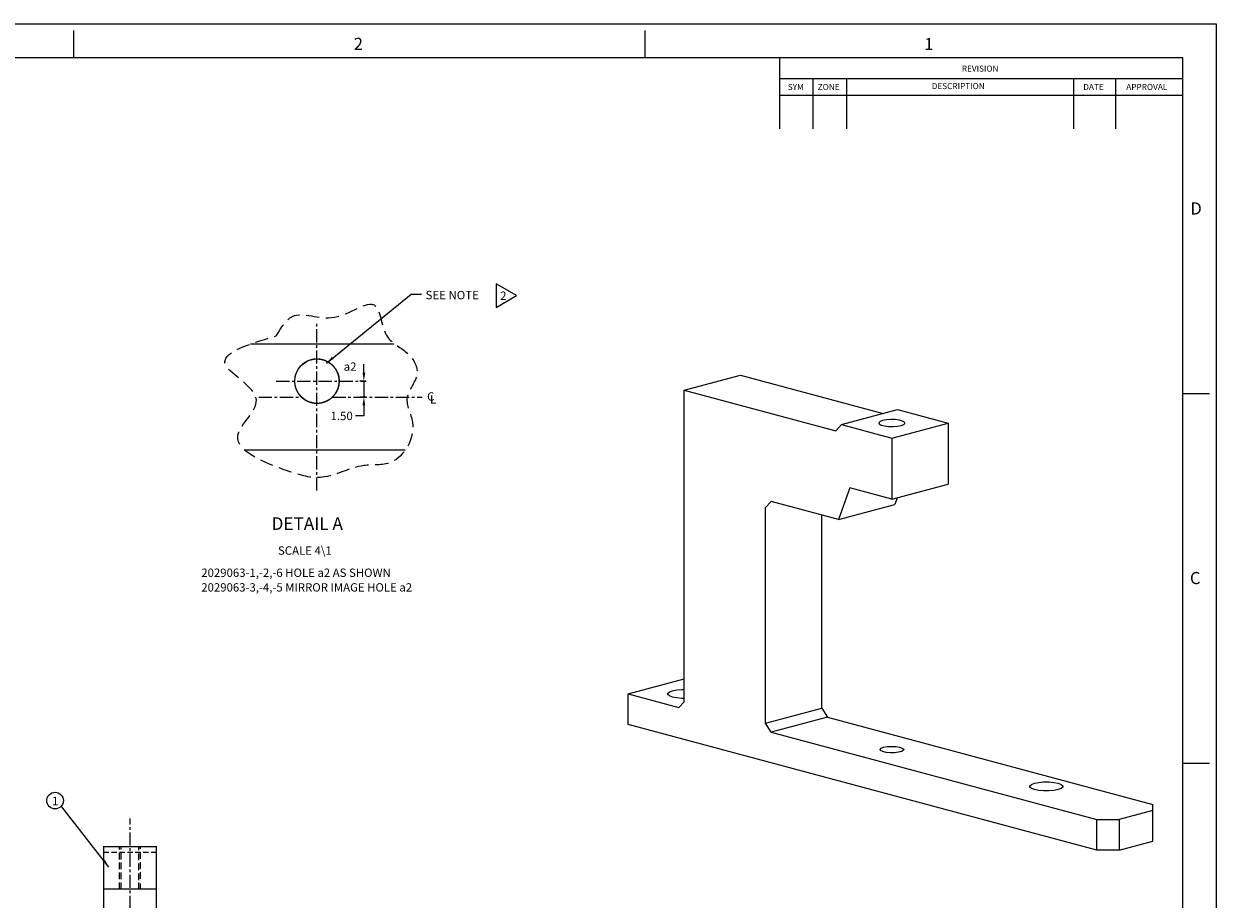
# Model space of a CAD drawing. Extents: x 37 to 469, y 19 to 299.
# Drawn here: x 244 to 469, y 133 to 299 of the extents above; entities that cross this region are included whole.
import ezdxf
from ezdxf.enums import TextEntityAlignment as Align

# ---------------------------------------------------------------- set-up
doc = ezdxf.new("R2010")
doc.units = 0
doc.header["$MEASUREMENT"] = 0
doc.header["$PDSIZE"] = -1
doc.linetypes.add('CENTER', pattern=[2, 1.25, -0.25, 0.25, -0.25])
doc.linetypes.add('HIDDEN', pattern=[0.375, 0.25, -0.125])
doc.layers.get('0').update_dxf_attribs({"linetype": 'CONTINUOUS'})
doc.layers.get('DEFPOINTS').update_dxf_attribs({"linetype": 'CONTINUOUS'})
doc.layers.add('BASIC', color=5, linetype='CONTINUOUS')
doc.layers.add('DIM', color=3, linetype='CONTINUOUS')
doc.styles.add('ROMAND', font='romand', dxfattribs={"width": 0.8})
doc.styles.add('ROMANS', font='romans', dxfattribs={"width": 0.8})
doc.dimstyles.get("Standard").update_dxf_attribs({"dimtxt": 1.5875, "dimasz": 1.5875, "dimexe": 0.75, "dimexo": 0.0625, "dimtad": 0, "dimtih": 1, "dimtoh": 1, "dimzin": 0, "dimtxsty": 'STANDARD', "dimcen": 0.09, "dimazin": 3, "dimtfac": 1, "dimtdec": 4, "dimtmove": 0, "dimatfit": 3, "dimtolj": 1, "dimtzin": 0})

# ---------------------------------------------------------------- blocks, each defined once
blk = doc.blocks.new('NUM')
blk.add_circle((0, 0), 3.15)
at = {"flags": 4}
blk.add_attdef('NUM', text='', height=3.17, dxfattribs=at).set_placement((0.06, -1.75), align=Align.CENTER)
blk = doc.blocks.new('*D20')
at = {"color": 0, "linetype": 'BYBLOCK'}
for p, q in [((308.08, 259.18), (308.08, 260.77)), ((308.47, 257.59), (307.33, 257.59)), ((308.08, 257.59), (308.08, 254.59)), ((308.47, 254.59), (307.33, 254.59)), ((308.08, 253.01), (308.08, 251.02)), ((308.08, 251.02), (306.49, 251.02))]:
    blk.add_line(p, q, dxfattribs=at)
for points in [[(307.82, 259.18), (308.34, 259.18), (308.08, 257.59)], [(307.82, 253.01), (308.34, 253.01), (308.08, 254.59)]]:
    blk.add_solid(points, dxfattribs=at)
at = {"layer": 'DEFPOINTS', "color": 0, "linetype": 'BYBLOCK'}
for p in [(308.53, 257.59), (308.08, 254.59), (308.53, 254.59)]:
    blk.add_point(p, dxfattribs=at)
at = {"color": 0, "linetype": 'BYBLOCK', "insert": (303.88, 251.02), "char_height": 1.587, "attachment_point": 5}
blk.add_mtext('\\A1;1.50', dxfattribs=at)
blk = doc.blocks.new('NASA-DMM')
for p, q in [((0, 22), (34, 22)), ((17, 21.5), (17, 21.9)), ((25.5, 21.5), (25.5, 21.9)), ((34, 22), (34, 0)), ((0.5, 21.5), (33.5, 21.5)), ((27.5, 21.5), (27.5, 20.438)), ((33.5, 21.5), (33.5, 0.5)), ((27.5, 21.188), (33.5, 21.188)), ((28, 21.188), (28, 20.438)), ((28.5, 21.188), (28.5, 20.438)), ((31.875, 21.188), (31.875, 20.438)), ((32.5, 21.188), (32.5, 20.438)), ((27.5, 20.938), (33.5, 20.938)), ((33.5, 16.5), (33.9, 16.5)), ((33.5, 16.5), (33.9, 16.5)), ((33.5, 11), (33.9, 11)), ((33.5, 11), (33.9, 11))]:
    blk.add_line(p, q)
at = {"style": 'ROMANS'}
for s, height, p in [('2', 0.18, (21.166, 21.613)), ('1', 0.18, (29.657, 21.61)), ('REVISION', 0.09, (30.214, 21.289)), ('SYM', 0.09, (27.624, 21.016)), ('ZONE', 0.09, (28.07, 21.016)), ('DATE', 0.09, (32.022, 21.016)), ('APPROVAL', 0.09, (32.662, 21.016)), ('D', 0.18, (33.617, 19.163)), ('C', 0.18, (33.61, 13.663))]:
    blk.add_text(s, height=height, dxfattribs=at).set_placement(p)
blk.add_text('DESCRIPTION', height=0.09, dxfattribs=at).set_placement((30.161, 21.062), align=Align.MIDDLE)
at = {"style": 'ROMAND', "width": 0.9}
blk.add_attdef('3', text='', height=0.25, rotation=90, dxfattribs=at).set_placement((33.839, 7.79), align=Align.CENTER)
blk.add_attdef('2', (33.839, 5.093), '', height=0.25, rotation=90, dxfattribs=at)
for tag, height, style, width, p in [('36', 0.14, 'ROMANS', 0.9, (23.519, 3.251)), ('37', 0.14, 'ROMANS', 0.9, (24.272, 3.252)), ('52', 0.47, 'ROMAND', 0.8, (21.34, 2.799)), ('39', 0.14, 'ROMANS', 0.9, (23.971, 2.84)), ('16', 0.125, 'ROMANS', 0.7, (28.535, 2.792)), ('17', 0.125, 'ROMANS', 0.7, (29.15, 2.792)), ('53', 0.585, 'ROMAND', 0.65, (21.338, 2.216)), ('41', 0.125, 'ROMANS', 1.5, (23.219, 2.553)), ('43', 0.125, 'ROMANS', 1.5, (23.219, 2.37)), ('54', 0.125, 'ROMANS', 1.5, (25.488, 2.368)), ('19', 0.125, 'ROMANS', 0.7, (28.535, 2.418)), ('20', 0.125, 'ROMANS', 0.7, (29.15, 2.418)), ('4', 0.25, 'ROMAND', 0.9, (31.5, 2.285)), ('44', 0.125, 'ROMANS', 1.5, (23.219, 2.178)), ('22', 0.125, 'ROMANS', 0.7, (28.535, 2.044)), ('23', 0.125, 'ROMANS', 0.7, (29.15, 2.044)), ('45', 0.125, 'ROMANS', 1.5, (23.217, 1.988)), ('5', 0.187, 'ROMAND', 0.9, (31.5, 1.901)), ('25', 0.125, 'ROMANS', 0.7, (28.535, 1.67)), ('26', 0.125, 'ROMANS', 0.7, (29.15, 1.67)), ('46', 0.125, 'ROMANS', 1.5, (23.224, 1.519)), ('6', 0.187, 'ROMAND', 0.9, (31.5, 1.504)), ('47', 0.125, 'ROMANS', 1.5, (23.224, 1.324)), ('28', 0.125, 'ROMANS', 0.7, (28.535, 1.292)), ('29', 0.125, 'ROMANS', 0.7, (29.15, 1.292)), ('10', 0.14, 'ROMANS', 0.7, (23.987, 1.056)), ('8', 0.14, 'ROMANS', 0.7, (25.928, 1.056)), ('9', 0.14, 'ROMANS', 0.7, (23.983, 0.806)), ('7', 0.14, 'ROMANS', 0.7, (25.923, 0.806)), ('31', 0.125, 'ROMANS', 0.7, (28.535, 0.918)), ('32', 0.125, 'ROMANS', 0.7, (29.15, 0.918)), ('34', 0.125, 'ROMANS', 0.7, (28.535, 0.544)), ('35', 0.125, 'ROMANS', 0.7, (29.15, 0.544))]:
    blk.add_attdef(tag, text='', height=height, dxfattribs=dict(style=style, width=width)).set_placement(p, align=Align.CENTER)
for tag, p, height, style, width in [('15', (26.999, 2.792), 0.125, 'ROMANS', 0.7), ('42', (24.493, 2.568), 0.1, 'ROMANS', 0.8), ('18', (26.999, 2.418), 0.125, 'ROMANS', 0.7), ('21', (26.999, 2.044), 0.125, 'ROMANS', 0.7), ('24', (26.999, 1.67), 0.125, 'ROMANS', 0.7), ('48', (25.87, 1.338), 0.1, 'ROMANS', 0.8), ('27', (26.999, 1.292), 0.125, 'ROMANS', 0.7), ('49', (20.315, 0.955), 0.14, 'ROMANS', 0.7), ('50', (21.893, 0.955), 0.14, 'ROMANS', 0.7), ('1', (30.619, 0.874), 0.25, 'ROMAND', 0.9), ('30', (26.999, 0.918), 0.125, 'ROMANS', 0.7), ('51', (20.315, 0.638), 0.14, 'ROMANS', 0.7), ('33', (26.999, 0.544), 0.125, 'ROMANS', 0.7), ('11', (29.898, 0.563), 0.14, 'ROMANS', 0.7), ('12', (30.893, 0.563), 0.14, 'ROMANS', 0.7), ('13', (31.828, 0.563), 0.14, 'ROMANS', 0.7), ('14', (32.726, 0.563), 0.14, 'ROMANS', 0.7)]:
    blk.add_attdef(tag, p, '', height=height, dxfattribs=dict(style=style, width=width))

msp = doc.modelspace()

# ---------------------------------------------------------------- linework, layer by layer
msp.add_lwpolyline([(336.909, 247.295), (333.055, 249.54), (333.055, 245.047)], close=True)
at = {"layer": 'BASIC', "linetype": 'CENTER', "ltscale": 2}
for p, q in [((299.203, 210.443), (299.203, 242.305)), ((291.499, 231.125), (308.528, 231.125)), ((288.203, 228.125), (296.264, 228.125)), ((302.142, 228.125), (319.095, 228.125)), ((263.881, 87.352), (263.881, 148.48))]:
    msp.add_line(p, q, dxfattribs=at)
at = {"layer": 'BASIC', "color": 5, "linetype": 'CONTINUOUS'}
for p, q in [((368.639, 229.434), (379.246, 232.275)), ((379.246, 232.275), (406.247, 225.041)), ((368.639, 170.594), (368.639, 229.434)), ((368.639, 229.434), (397.277, 221.761)), ((398.338, 222.922), (408.944, 225.764)), ((408.944, 225.764), (418.49, 223.206)), ((407.884, 220.365), (418.49, 223.206)), ((418.49, 223.206), (418.49, 211.645)), ((398.338, 222.922), (397.277, 221.761)), ((398.338, 222.922), (407.884, 220.365)), ((407.884, 220.365), (407.884, 208.804)), ((399.929, 210.935), (397.807, 205)), ((407.884, 208.804), (399.929, 210.935)), ((407.884, 208.804), (418.49, 211.645)), ((385.089, 208.407), (384.019, 207.236)), ((397.807, 205), (385.089, 208.407)), ((397.807, 205), (408.414, 207.841)), ((408.85, 209.063), (408.414, 207.841)), ((384.019, 166.494), (384.019, 207.236)), ((394.625, 169.336), (394.625, 205.852)), ((358.033, 172.012), (368.639, 174.854)), ((358.033, 166.231), (358.033, 172.012)), ((358.033, 172.012), (367.595, 169.45)), ((368.655, 170.611), (367.595, 169.45)), ((384.018, 166.495), (394.625, 169.337)), ((394.625, 169.337), (395.685, 167.608)), ((395.685, 167.608), (385.079, 164.766)), ((395.685, 167.608), (457.204, 151.126)), ((446.598, 142.504), (358.033, 166.231)), ((385.079, 164.766), (384.018, 166.495)), ((385.079, 164.766), (446.598, 148.284)), ((457.204, 149.989), (457.204, 151.126)), ((457.204, 144.209), (457.204, 151.126)), ((457.204, 149.989), (450.84, 148.284)), ((446.598, 142.504), (446.598, 148.284)), ((446.598, 148.284), (450.84, 148.284)), ((450.84, 148.284), (450.84, 142.504)), ((450.84, 142.504), (446.598, 142.504)), ((450.84, 142.504), (457.204, 144.209))]:
    msp.add_line(p, q, dxfattribs=at)
at = {"layer": 'BASIC', "color": 5, "linetype": 'HIDDEN', "ltscale": 4}
msp.add_line((258.881, 142.126), (268.881, 142.126), dxfattribs=at)
at = {"layer": 'BASIC', "color": 5, "linetype": 'HIDDEN', "ltscale": 5}
for p, q in [((261.881, 135.126), (261.881, 143.126)), ((265.881, 137.082), (265.881, 143.126)), ((265.881, 135.126), (265.881, 136.17))]:
    msp.add_line(p, q, dxfattribs=at)
at = {"layer": 'BASIC', "linetype": 'HIDDEN', "ltscale": 5}
for p, q in [((262.231, 135.126), (262.231, 143.126)), ((265.531, 136.845), (265.531, 143.126)), ((265.531, 135.126), (265.531, 136.408))]:
    msp.add_line(p, q, dxfattribs=at)
at = {"layer": 'BASIC', "color": 5, "linetype": 'CONTINUOUS', "const_width": 0.25, "flags": 128}
for points in [[(313.793, 238.125), (312.203, 238.125), (310.203, 238.125), (286.644, 238.125)], [(285.518, 218.125), (310.203, 218.125), (315.929, 218.125)], [(258.881, 135.126), (268.881, 135.126)]]:
    msp.add_lwpolyline(points, dxfattribs=at)
at = {"layer": 'BASIC', "linetype": 'CONTINUOUS', "const_width": 0.25, "flags": 128}
msp.add_lwpolyline([(295.003, 231.125, 1), (303.403, 231.125, 1)], format="xyb", close=True, dxfattribs=at)
at = {"layer": 'BASIC', "color": 5, "linetype": 'CONTINUOUS'}
for points in [[(406.134, 223.675), (405.641, 223.487), (405.418, 223.264), (405.493, 223.035), (405.856, 222.826), (406.464, 222.663), (407.243, 222.566), (408.099, 222.546), (408.93, 222.606), (409.634, 222.738), (410.127, 222.926), (410.349, 223.149), (410.274, 223.378), (409.911, 223.587), (409.303, 223.75), (408.524, 223.847), (407.668, 223.867), (406.838, 223.807), (406.134, 223.675)], [(368.639, 171.178), (368.146, 171.178), (367.209, 171.26), (366.412, 171.415), (365.833, 171.629), (365.528, 171.88), (365.528, 172.144), (365.833, 172.395), (366.412, 172.609)], [(366.412, 172.609), (367.209, 172.764), (368.146, 172.845), (368.639, 172.845)], [(406.293, 161.924), (406.975, 162.049), (407.78, 162.1), (408.599, 162.069), (409.321, 161.962), (409.849, 161.791), (410.112, 161.581), (410.074, 161.36), (409.74, 161.157), (409.155, 161.001), (408.399, 160.911), (407.573, 160.901), (406.789, 160.971), (406.153, 161.113), (405.75, 161.306), (405.636, 161.526), (405.825, 161.741), (406.293, 161.924)], [(434.824, 155.133), (435.622, 155.288), (436.559, 155.369), (437.545, 155.369), (438.482, 155.288), (439.279, 155.133), (439.858, 154.919), (440.163, 154.668), (440.163, 154.404), (439.858, 154.153), (439.279, 153.939), (438.482, 153.784), (437.545, 153.702), (436.559, 153.702), (435.622, 153.784), (434.824, 153.939), (434.245, 154.153), (433.941, 154.404), (433.941, 154.668), (434.245, 154.919), (434.824, 155.133)]]:
    msp.add_lwpolyline(points, dxfattribs=at)
at = {"layer": 'BASIC', "color": 5, "linetype": 'CONTINUOUS', "const_width": 0.25, "flags": 128}
msp.add_lwpolyline([(266.881, 96.426), (260.881, 96.426), (258.881, 96.426), (258.881, 99.426), (258.881, 100.426), (258.881, 103.426), (258.881, 108.926), (258.881, 111.926), (258.881, 130.626), (258.881, 135.126), (258.881, 143.126), (268.881, 143.126), (268.881, 135.126), (268.881, 130.626), (268.881, 111.926), (268.881, 108.926), (268.881, 103.426), (268.881, 100.426), (268.881, 99.426), (268.881, 96.426)], close=True, dxfattribs=at)
at = {"layer": 'BASIC', "linetype": 'CONTINUOUS'}
msp.add_circle((299.203, 231.125), 4.2, dxfattribs=at)
at = {"layer": 'DIM', "linetype": 'HIDDEN', "ltscale": 10}
msp.add_spline([(291.531, 239.677), (281.93, 234.216), (287.755, 227.572), (284.312, 221.078), (293.643, 214.161), (300.251, 212.959), (308.083, 215.153), (313.144, 215.777), (317.267, 223.296), (316.244, 228.014), (318.145, 232.532), (316.145, 236.532), (312.517, 239.53), (310.152, 245.434), (302.516, 243.2), (294.545, 243.348), (291.531, 239.677)], degree=3, dxfattribs=at)

# ---------------------------------------------------------------- block references
at = {"linetype": 'CONTINUOUS', "xscale": 12.7, "yscale": 12.7, "zscale": 12.7}
msp.add_blockref('NASA-DMM', (37.368, 19.248), dxfattribs=at)
at = {"xscale": 0.5, "yscale": 0.5, "zscale": 0.5}
msp.add_blockref('NUM', (249.705, 151.851), dxfattribs=at).add_auto_attribs({'NUM': '1'})

# ---------------------------------------------------------------- texts
for s, height, p in [('2', 1.587, (333.835, 246.474)), ('%%UDETAIL A', 2.38, (290.632, 203.019)), ('2029063-1,-2,-6 HOLE a2 AS SHOWN', 1.5785, (277.344, 194.126)), ('2029063-3,-4,-5 MIRROR IMAGE HOLE a2', 1.5785, (277.344, 191.358))]:
    msp.add_text(s, height=height).set_placement(p)
at = {"linetype": 'CONTINUOUS'}
msp.add_text('SCALE 4\\1', height=1.5875, dxfattribs=at).set_placement((291.835, 198.316))
at = {"layer": 'DIM', "linetype": 'CONTINUOUS'}
for s, height, p in [('SEE NOTE ', 1.5875, (319.743, 246.593)), ('a2', 1.5875, (304.261, 233.081)), ('C', 1.587, (320.029, 227.437)), ('L', 1.587, (320.574, 226.874))]:
    msp.add_text(s, height=height, dxfattribs=at).set_placement(p)

# ---------------------------------------------------------------- dimensions: what is measured, and where the dimension line sits
dim = msp.add_linear_dim(base=(308.08, 228.125), p1=(308.528, 231.125), p2=(308.528, 228.125), angle=90, dimstyle='STANDARD', override={"dimlfac": 0.5}, dxfattribs=at)
dim.commit()
dim.dimension.update_dxf_attribs({"geometry": '*D20', "text_midpoint": (303.883, 224.548), "dimtype": 160, "insert": (0, -26.468)})

# ---------------------------------------------------------------- leaders
at = {"linetype": 'CONTINUOUS'}
msp.add_leader([(259.878, 139.277), (251.021, 150.651)], dimstyle='STANDARD', dxfattribs=at)
at = {"layer": 'DIM', "linetype": 'CONTINUOUS'}
msp.add_leader([(301, 234.532), (317, 247.532), (319, 247.532)], dimstyle='STANDARD', dxfattribs=at)

doc.saveas('drawing.dxf')
